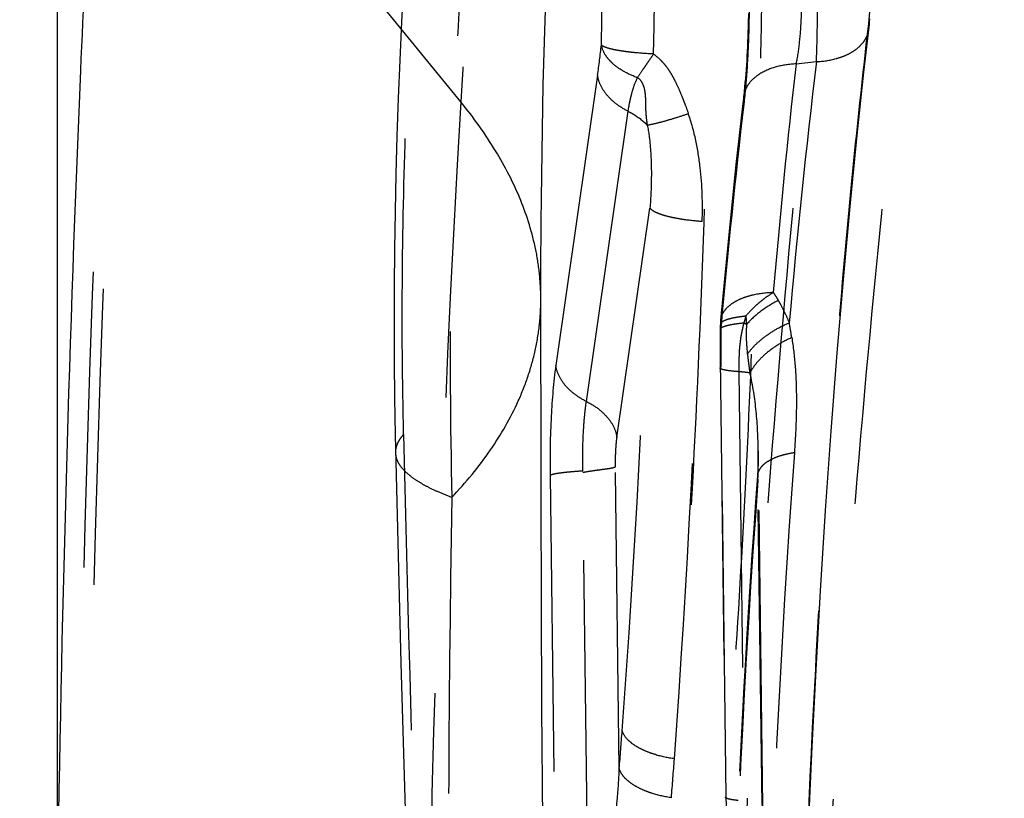
# Model space of a CAD drawing. Units: millimetres. Extents: x 0 to 420, y 0 to 297.
# Drawn here: x 75 to 83, y 140 to 146 of the extents above; entities that cross this region are included whole.
import ezdxf

# ---------------------------------------------------------------- set-up
doc = ezdxf.new("R2010")
doc.units = ezdxf.units.MM
doc.header["$LTSCALE"] = 23.1
doc.linetypes.add('DOT', pattern=[0.2, 0.1, -0.1])
doc.linetypes.add('HIDDEN', pattern=[0.2, 0.1, -0.1])
doc.layers.get('0').update_dxf_attribs({"linetype": 'CONTINUOUS'})
for name, color, linetype in [('607563306-000_CL', 7, 'CONTINUOUS'), ('607563306-000_HL', 7, 'CONTINUOUS'), ('608075143-000-00-ED1_DIM', 7, 'CONTINUOUS'), ('DEFAULT_2', 6, 'HIDDEN')]:
    doc.layers.add(name, color=color, linetype=linetype)
doc.styles.get("Standard").update_dxf_attribs({"font": 'TXT.SHX', "width": 0.7})
doc.dimstyles.new('DIMSTYLE_1', dxfattribs={"dimtxt": 3.5, "dimasz": 3.5, "dimexe": 1.5, "dimexo": 0, "dimgap": 0.875, "dimtad": 1, "dimlfac": 0.1, "dimdsep": 46, "dimtxsty": 'STANDARD', "dimblk": '_FILLED', "dimblk1": '_FILLED', "dimblk2": '_FILLED', "dimcen": 0.09, "dimclrt": 2, "dimadec": 3, "dimazin": 2, "dimtp": 0.1, "dimtm": 0.1, "dimtfac": 1, "dimtofl": 0, "dimtmove": 0, "dimatfit": 3, "dimldrblk": '_FILLED', "dimfxl": 1, "dimtolj": 1, "dimarcsym": 0})
doc.dimstyles.new('DIMSTYLE_2', dxfattribs={"dimtxt": 3.5, "dimasz": 3.5, "dimexe": 1.5, "dimexo": 0, "dimgap": 0.875, "dimtad": 1, "dimlfac": 0.1, "dimdsep": 46, "dimtxsty": 'STANDARD', "dimblk": '_FILLED', "dimblk1": '_FILLED', "dimblk2": '_FILLED', "dimcen": 0.09, "dimclrt": 2, "dimadec": 3, "dimazin": 2, "dimtp": 0.05, "dimtm": 0.05, "dimtfac": 1, "dimtofl": 0, "dimtmove": 0, "dimatfit": 3, "dimldrblk": '_FILLED', "dimfxl": 1, "dimtolj": 1, "dimarcsym": 0})

# ---------------------------------------------------------------- blocks, each defined once
blk = doc.blocks.new('_FILLED')
at = {"color": 0, "linetype": 'BYBLOCK'}
blk.add_solid([(0, 0), (-1, 0.125), (-1, -0.125)], dxfattribs=at)
blk = doc.blocks.new('*D1')
at = {"layer": '608075143-000-00-ED1_DIM', "color": 3, "linetype": 'CONTINUOUS'}
for p, q in [((75.1908, 139.6197), (75.1908, 189.4335)), ((122.2246, 163.2484), (122.2246, 189.4335)), ((75.1908, 187.9335), (98.7077, 187.9335)), ((122.2246, 187.9335), (98.7077, 187.9335))]:
    blk.add_line(p, q, dxfattribs=at)
at = {"layer": '608075143-000-00-ED1_DIM', "color": 3, "linetype": 'CONTINUOUS', "xscale": 3.5, "yscale": 3.5, "zscale": 3.5, "rotation": 180}
blk.add_blockref('_FILLED', (75.1908, 187.9335), dxfattribs=at)
at = {"layer": '608075143-000-00-ED1_DIM', "color": 3, "linetype": 'CONTINUOUS', "xscale": 3.5, "yscale": 3.5, "zscale": 3.5}
blk.add_blockref('_FILLED', (122.2246, 187.9335), dxfattribs=at)
at = {"layer": '608075143-000-00-ED1_DIM', "color": 2, "linetype": 'CONTINUOUS', "insert": (98.7077, 192.3085), "char_height": 3.5, "width": 11.25, "attachment_point": 2, "line_spacing_factor": 0.9}
blk.add_mtext('4.7', dxfattribs=at)
blk = doc.blocks.new('*D2')
at = {"layer": '608075143-000-00-ED1_DIM', "color": 3, "linetype": 'CONTINUOUS'}
for p, q in [((82.5266, 175.2588), (51.9803, 175.2588)), ((53.4803, 175.2588), (53.4803, 128.4976)), ((53.4803, 81.7364), (53.4803, 128.4976)), ((82.5266, 81.7364), (51.9803, 81.7364))]:
    blk.add_line(p, q, dxfattribs=at)
at = {"layer": '608075143-000-00-ED1_DIM', "color": 3, "linetype": 'CONTINUOUS', "xscale": 3.5, "yscale": 3.5, "zscale": 3.5}
for p, rotation in [((53.4803, 175.2588), 90), ((53.4803, 81.7364), 270)]:
    blk.add_blockref('_FILLED', p, dxfattribs=dict(at, rotation=rotation))
at = {"layer": '608075143-000-00-ED1_DIM', "color": 2, "linetype": 'CONTINUOUS', "insert": (49.1053, 128.8398), "char_height": 3.5, "width": 14.625, "attachment_point": 2, "rotation": 90, "line_spacing_factor": 0.9}
blk.add_mtext('9.35', dxfattribs=at)

msp = doc.modelspace()

# ---------------------------------------------------------------- linework, layer by layer
at = {"color": 9, "linetype": 'DOT'}
for p, q in [((78.3386, 145.6671), (75.7652, 148.8215)), ((79.4069, 145.8745), (79.081, 143.6091)), ((79.3198, 143.3281), (79.6457, 145.5934)), ((79.5585, 143.0469), (79.8162, 144.838)), ((80.3674, 143.9607), (80.3669, 143.9487)), ((80.3647, 143.8888), (80.3647, 143.8885)), ((80.4119, 140.244), (80.3697, 143.595)), ((79.3292, 139.7788), (79.2915, 142.7758)), ((79.5764, 140.463), (79.5467, 142.8195)), ((79.036, 142.7505), (79.0739, 139.7444)), ((80.691, 140.1752), (80.659, 142.7127))]:
    msp.add_line(p, q, dxfattribs=at)
for centre, radius, start, end in [((-37.5359, 148.6351), 116.9998, 358.763589, 0.386014), ((-43.1385, 148.6309), 123.0102, 358.793283, 0.379332), ((292.5175, 136.3037), 217.1977, 176.660728, 179.192431), ((290.457, 136.2985), 215.0567, 176.661742, 179.191908), ((81.334, 146.2594), 0.1926, 353.32148, 10.31479), ((72.4711, 146.8684), 7.0067, 351.84524, 353.79006), ((242.5462, 136.1377), 164.484, 176.678684, 179.418525), ((145.7058, 138.0809), 65.5951, 173.373819, 174.896346), ((-17.2769, 147.957), 97.1432, 355.750378, 358.16006), ((-22.6683, 147.954), 102.9428, 355.86938, 358.206851), ((-1303.0476, 716.6962), 1503.3804, 337.0709793, 337.6310611), ((87.9436, 143.718), 7.5755, 178.50112, 178.78698), ((811.5905, 160.6371), 733.9081, 181.3714842, 181.7630512), ((179.6805, 135.545), 99.2806, 175.859842, 178.427922), ((-1.3812, 146.8631), 81.2102, 355.479844, 355.688996), ((-3.207, 146.8119), 83.4501, 355.479824, 355.689085)]:
    msp.add_arc(centre, radius, start, end, dxfattribs=at)
for points, knots in [([(80.0661, 159.6819), (79.9641, 159.224), (79.7674, 158.2665), (79.5007, 156.7672), (79.2519, 155.1526), (79.0226, 153.4304), (78.8145, 151.6092), (78.6292, 149.6982), (78.4681, 147.7079), (78.379, 146.3549), (78.3386, 145.6671)], [0, 0, 0, 0, 0.099569, 0.207438, 0.323175, 0.44628, 0.57618, 0.712234, 0.85376, 1, 1, 1, 1]), ([(76.7272, 122.4802), (79.4924, 127.2608), (84.9953, 137.0214), (90.295, 146.8937), (92.9335, 151.9252)], [0, 0, 0, 0, 0.492919, 1, 1, 1, 1]), ([(80.2313, 128.6885), (80.2323, 129.7211), (80.2496, 131.7748), (80.3216, 134.8268), (80.4388, 137.8112), (80.5998, 140.6964), (80.8028, 143.4521), (81.0453, 146.0497), (81.3246, 148.4626), (81.5434, 150.0037), (81.6601, 150.7387)], [0, 0, 0, 0, 0.140072, 0.278584, 0.414092, 0.545193, 0.670544, 0.788887, 0.899056, 1, 1, 1, 1]), ([(77.8927, 143.0713), (77.8827, 143.488), (77.8767, 144.3199), (77.9056, 145.5464), (77.9607, 146.54), (78.0229, 147.2918), (78.0761, 147.8105), (78.1365, 148.291), (78.2031, 148.7283), (78.2753, 149.118), (78.3418, 149.4101), (78.3983, 149.6161), (78.4399, 149.7493), (78.4822, 149.8673), (78.5252, 149.9695), (78.5687, 150.0555), (78.6127, 150.1252), (78.6572, 150.1783), (78.6902, 150.2048), (78.7067, 150.2142)], [0, 0, 0, 0, 0.172115, 0.343449, 0.506493, 0.582915, 0.654916, 0.721764, 0.782837, 0.837555, 0.885355, 0.906499, 0.925726, 0.942984, 0.958233, 0.971465, 0.982742, 0.992188, 1, 1, 1, 1]), ([(80.8788, 128.6829), (80.8798, 129.6851), (80.8972, 131.6785), (80.9691, 134.6406), (81.0864, 137.537), (81.2473, 140.3365), (81.4503, 143.0099), (81.6927, 145.5293), (81.9722, 147.8688), (82.1909, 149.3626), (82.3076, 150.0748)], [0, 0, 0, 0, 0.140103, 0.278666, 0.414201, 0.545312, 0.670653, 0.78898, 0.899113, 1, 1, 1, 1]), ([(80.066, 136.7918), (80.1227, 137.2408), (80.2287, 138.1708), (80.3629, 139.6107), (80.4767, 141.1323), (80.5692, 142.7218), (80.6393, 144.3649), (80.7025, 146.6191), (80.7142, 148.3245), (80.7065, 149.4673)], [0, 0, 0, 0, 0.106897, 0.221091, 0.341582, 0.467321, 0.597198, 0.730053, 1, 1, 1, 1]), ([(80.2987, 149.4487), (80.304, 148.6804), (80.2996, 147.1522), (80.2489, 144.8856), (80.1547, 142.6835), (80.0615, 141.2422), (80.0071, 140.539)], [0, 0, 0, 0, 0.258473, 0.514142, 0.762707, 1, 1, 1, 1]), ([(80.466, 147.7088), (80.4741, 147.6883), (80.4889, 147.6411), (80.5078, 147.562), (80.5256, 147.4681), (80.5417, 147.3608), (80.5559, 147.2412), (80.5725, 147.0618), (80.5865, 146.8198), (80.5926, 146.5181), (80.5887, 146.2138), (80.5753, 145.9241), (80.559, 145.7378), (80.5489, 145.65)], [0, 0, 0, 0, 0.031965, 0.071573, 0.117813, 0.170322, 0.22871, 0.292237, 0.43128, 0.579818, 0.729303, 0.871958, 1, 1, 1, 1]), ([(81.5065, 146.7402), (81.5083, 146.7358), (81.5114, 146.7254), (81.5171, 146.7002), (81.5231, 146.6614), (81.5285, 146.6077), (81.5318, 146.5469), (81.533, 146.4822), (81.532, 146.417), (81.5291, 146.3548), (81.5259, 146.3148), (81.5237, 146.2959)], [0, 0, 0, 0, 0.032111, 0.072627, 0.173524, 0.295579, 0.434537, 0.58219, 0.730173, 0.872441, 1, 1, 1, 1]), ([(81.5237, 146.2959), (81.4742, 145.8717), (81.3813, 144.9975), (81.2629, 143.6498), (81.162, 142.2357), (81.0504, 140.25), (80.961, 137.6856), (80.9422, 135.6117), (80.9458, 134.5612)], [0, 0, 0, 0, 0.108986, 0.224355, 0.345245, 0.470768, 0.731911, 1, 1, 1, 1]), ([(79.7189, 145.8559), (79.6823, 145.8688), (79.6144, 145.8989), (79.5398, 145.9506), (79.4934, 145.9977), (79.4587, 146.0443), (79.4418, 146.084), (79.4366, 146.1105)], [0, 0, 0, 0, 0.294361, 0.560631, 0.681846, 0.795018, 1, 1, 1, 1]), ([(79.8445, 146.0404), (79.7953, 146.0427), (79.7241, 146.0476), (79.6335, 146.0578), (79.5753, 146.0663), (79.5257, 146.0759), (79.486, 146.0862), (79.4595, 146.0957), (79.4443, 146.104), (79.4388, 146.1083), (79.4366, 146.1105)], [0, 0, 0, 0, 0.353933, 0.512975, 0.65504, 0.776821, 0.875786, 0.95011, 0.977996, 1, 1, 1, 1]), ([(79.8445, 146.0404), (79.8327, 146.0239), (79.8128, 145.9953), (79.7851, 145.9551), (79.7546, 145.9104), (79.733, 145.8773), (79.7189, 145.8559)], [0, 0, 0, 0, 0.27203, 0.468484, 0.656361, 1, 1, 1, 1]), ([(79.8445, 146.0404), (79.8632, 146.0271), (79.8892, 146.0044), (79.9203, 145.9706), (79.9421, 145.944), (79.9623, 145.9162), (79.9807, 145.8872), (79.9975, 145.8572), (80.0184, 145.8166), (80.0431, 145.7651), (80.0643, 145.7121), (80.0808, 145.6695), (80.0975, 145.6271), (80.1094, 145.595), (80.1159, 145.5732)], [0, 0, 0, 0, 0.125135, 0.187987, 0.250732, 0.313336, 0.375863, 0.438407, 0.50097, 0.625875, 0.75062, 0.813024, 0.875441, 1, 1, 1, 1]), ([(79.6457, 145.5934), (79.6138, 145.6092), (79.5546, 145.6452), (79.4811, 145.7129), (79.4293, 145.7898), (79.411, 145.8467), (79.4069, 145.8745)], [0, 0, 0, 0, 0.279663, 0.539802, 0.77889, 1, 1, 1, 1]), ([(79.6454, 145.5931), (79.6487, 145.6153), (79.6547, 145.6484), (79.6642, 145.6924), (79.6748, 145.7368), (79.691, 145.7921), (79.7087, 145.835), (79.7189, 145.8559)], [0, 0, 0, 0, 0.245039, 0.368665, 0.493252, 0.745011, 1, 1, 1, 1]), ([(79.7962, 145.484), (79.7943, 145.4998), (79.7905, 145.5312), (79.7853, 145.5782), (79.7842, 145.6253), (79.7838, 145.6725), (79.7817, 145.7207), (79.7763, 145.7615), (79.7664, 145.7939), (79.7521, 145.8256), (79.7342, 145.8471), (79.7189, 145.8559)], [0, 0, 0, 0, 0.121788, 0.242838, 0.36265, 0.482875, 0.605568, 0.732625, 0.797805, 0.864406, 1, 1, 1, 1]), ([(80.547, 145.7081), (80.5464, 145.7034), (80.5449, 145.684), (80.5463, 145.6644), (80.5489, 145.6501)], [0, 0, 0, 0, 0.248221, 1, 1, 1, 1]), ([(78.9638, 144.1263), (78.9638, 144.1904), (78.9571, 144.3197), (78.9169, 144.5808), (78.8142, 144.9115), (78.6141, 145.3005), (78.4376, 145.5457), (78.3386, 145.6671)], [0, 0, 0, 0, 0.1135, 0.22861, 0.46714, 0.722527, 1, 1, 1, 1]), ([(79.6454, 145.5931), (79.66, 145.5859), (79.7146, 145.5562), (79.7647, 145.5174), (79.7961, 145.4839)], [0, 0, 0, 0, 0.26198, 1, 1, 1, 1]), ([(80.1159, 145.5732), (80.0839, 145.5624), (80.0227, 145.5425), (79.936, 145.5167), (79.8616, 145.4972), (79.8163, 145.4874), (79.7962, 145.484)], [0, 0, 0, 0, 0.305023, 0.581293, 0.816412, 1, 1, 1, 1]), ([(80.224, 144.7328), (80.2285, 144.8738), (80.2223, 145.0871), (80.1774, 145.3676), (80.1395, 145.5057), (80.1158, 145.5731)], [0, 0, 0, 0, 0.497338, 0.748096, 1, 1, 1, 1]), ([(79.7962, 145.484), (79.806, 145.43), (79.82, 145.3217), (79.8279, 145.159), (79.8262, 144.9978), (79.8202, 144.8911), (79.8162, 144.838)], [0, 0, 0, 0, 0.253971, 0.505005, 0.753543, 1, 1, 1, 1]), ([(80.2241, 144.7328), (80.1747, 144.7363), (80.1033, 144.7436), (80.0127, 144.7589), (79.9544, 144.7718), (79.9047, 144.7862), (79.8647, 144.8018), (79.8353, 144.818), (79.8206, 144.8312), (79.8162, 144.838)], [0, 0, 0, 0, 0.346501, 0.502904, 0.643346, 0.764808, 0.865138, 0.943146, 1, 1, 1, 1]), ([(80.3656, 143.929), (80.3656, 143.9268), (80.3666, 143.922), (80.3692, 143.9179), (80.3707, 143.916)], [0, 0, 0, 0, 0.466849, 1, 1, 1, 1]), ([(80.3669, 143.9487), (80.3669, 143.946), (80.3672, 143.9351), (80.3689, 143.9241), (80.3708, 143.9161)], [0, 0, 0, 0, 0.247211, 1, 1, 1, 1]), ([(80.3647, 143.8885), (80.3647, 143.8877), (80.3652, 143.8838), (80.3677, 143.8805), (80.3699, 143.8783)], [0, 0, 0, 0, 0.220374, 1, 1, 1, 1]), ([(80.3699, 143.8783), (80.3694, 143.8548), (80.3689, 143.8076), (80.3685, 143.7131), (80.3691, 143.6422), (80.3697, 143.595)], [0, 0, 0, 0, 0.249447, 0.499901, 1, 1, 1, 1]), ([(79.081, 143.6091), (79.0628, 143.4781), (79.0387, 143.1919), (79.0345, 142.905), (79.036, 142.7505)], [0, 0, 0, 0, 0.461394, 1, 1, 1, 1]), ([(79.3198, 143.3283), (79.2879, 143.3441), (79.2287, 143.38), (79.1551, 143.4477), (79.1034, 143.5247), (79.0851, 143.5815), (79.081, 143.6094)], [0, 0, 0, 0, 0.279544, 0.539814, 0.778964, 1, 1, 1, 1]), ([(80.3644, 143.5887), (80.3644, 143.5892), (80.3648, 143.5907), (80.3667, 143.593), (80.3686, 143.5943), (80.3697, 143.595)], [0, 0, 0, 0, 0.187361, 0.530391, 1, 1, 1, 1]), ([(79.2914, 142.7851), (79.2904, 142.8345), (79.2903, 142.9322), (79.2949, 143.0745), (79.3042, 143.2062), (79.3138, 143.2895), (79.3197, 143.3281)], [0, 0, 0, 0, 0.272707, 0.538139, 0.784536, 1, 1, 1, 1]), ([(79.3198, 143.3281), (79.3517, 143.3123), (79.4108, 143.2764), (79.4844, 143.2087), (79.5361, 143.1317), (79.5544, 143.0749), (79.5585, 143.047)], [0, 0, 0, 0, 0.279544, 0.539817, 0.778966, 1, 1, 1, 1]), ([(77.8309, 142.9277), (77.8306, 142.9397), (77.8329, 142.9645), (77.8449, 143.0012), (77.865, 143.0375), (77.8827, 143.0602), (77.8927, 143.0716)], [0, 0, 0, 0, 0.225578, 0.461598, 0.717359, 1, 1, 1, 1]), ([(79.5467, 142.8195), (79.5464, 142.8601), (79.5476, 142.9195), (79.5526, 142.9953), (79.5562, 143.0305), (79.5585, 143.0469)], [0, 0, 0, 0, 0.534717, 0.781404, 1, 1, 1, 1]), ([(80.659, 142.7127), (80.6596, 142.7319), (80.6617, 142.8089), (80.6622, 142.8858), (80.6615, 142.9435)], [0, 0, 0, 0, 0.250758, 1, 1, 1, 1]), ([(79.2914, 142.7851), (79.2599, 142.7832), (79.2148, 142.78), (79.1579, 142.7745), (79.1222, 142.7703), (79.0921, 142.7658), (79.0677, 142.7612), (79.0496, 142.7565), (79.0397, 142.7528), (79.036, 142.7506)], [0, 0, 0, 0, 0.365692, 0.524388, 0.663708, 0.782095, 0.878144, 0.950896, 1, 1, 1, 1]), ([(79.2915, 142.7758), (79.3078, 142.7784), (79.3391, 142.7835), (79.384, 142.7905), (79.4247, 142.7962), (79.4604, 142.8006), (79.4906, 142.8045), (79.515, 142.8088), (79.5332, 142.8135), (79.5431, 142.8174), (79.5467, 142.8195)], [0, 0, 0, 0, 0.190597, 0.366923, 0.525808, 0.664839, 0.782706, 0.878324, 0.950922, 1, 1, 1, 1]), ([(80.6551, 142.7493), (80.6549, 142.7463), (80.6545, 142.7339), (80.6565, 142.7216), (80.659, 142.7126)], [0, 0, 0, 0, 0.246465, 1, 1, 1, 1]), ([(80.0071, 140.539), (79.9569, 140.5461), (79.8839, 140.5615), (79.7934, 140.5932), (79.7346, 140.6203), (79.6845, 140.651), (79.6345, 140.6923), (79.6068, 140.7315), (79.5992, 140.7586)], [0, 0, 0, 0, 0.315267, 0.461169, 0.595835, 0.717404, 0.82499, 1, 1, 1, 1]), ([(79.4798, 139.7915), (79.4967, 139.8451), (79.5245, 139.9546), (79.5516, 140.1222), (79.5683, 140.292), (79.5745, 140.4059), (79.5764, 140.463)], [0, 0, 0, 0, 0.24791, 0.497347, 0.748164, 1, 1, 1, 1]), ([(79.9836, 140.2351), (79.9334, 140.2425), (79.8604, 140.2585), (79.77, 140.2914), (79.7113, 140.3196), (79.6613, 140.3514), (79.6212, 140.386), (79.5921, 140.4228), (79.5799, 140.4498), (79.5764, 140.463)], [0, 0, 0, 0, 0.312421, 0.457325, 0.591393, 0.712853, 0.820895, 0.915865, 1, 1, 1, 1]), ([(80.367, 139.3878), (80.3758, 139.4488), (80.3903, 139.5801), (80.4044, 139.7876), (80.4124, 140.0119), (80.4129, 140.1659), (80.4119, 140.244)], [0, 0, 0, 0, 0.215417, 0.461668, 0.726959, 1, 1, 1, 1]), ([(80.4066, 140.2377), (80.4066, 140.2382), (80.407, 140.2398), (80.4088, 140.242), (80.4108, 140.2433), (80.4119, 140.244)], [0, 0, 0, 0, 0.187006, 0.529971, 1, 1, 1, 1])]:
    msp.add_open_spline(points, degree=3, knots=knots, dxfattribs=at)
at = {"layer": '607563306-000_CL', "color": 7, "linetype": 'CONTINUOUS'}
msp.add_open_spline([(79.9252, 174.312), (79.8474, 174.1777), (79.6933, 173.8919), (79.474, 173.4332), (79.2569, 172.9261), (79.0423, 172.3709), (78.8304, 171.7677), (78.6215, 171.1166), (78.4158, 170.4179), (78.1385, 169.3945), (77.8044, 167.9972), (77.431, 166.1795), (77.0772, 164.1819), (76.7455, 162.0102), (76.4385, 159.6719), (76.1588, 157.1763), (75.9089, 154.5348), (75.6913, 151.7614), (75.5081, 148.8724), (75.3104, 144.8462), (75.2235, 141.783), (75.1913, 139.718)], degree=3, knots=[0, 0, 0, 0, 0.013256, 0.027721, 0.043415, 0.060356, 0.078555, 0.09802, 0.118756, 0.140764, 0.188584, 0.241441, 0.299243, 0.36185, 0.429074, 0.500673, 0.57634, 0.655696, 0.738287, 0.823592, 1, 1, 1, 1], dxfattribs=at)
at = {"layer": '607563306-000_CL', "color": 9, "linetype": 'CONTINUOUS'}
for points, knots in [([(79.9251, 174.3121), (80.0782, 174.171), (80.3814, 173.8693), (80.8159, 173.375), (81.2407, 172.8283), (81.6551, 172.2302), (82.0586, 171.5815), (82.4507, 170.8831), (82.8309, 170.1359), (83.3317, 169.0534), (83.9207, 167.5827), (84.5582, 165.677), (85.1366, 163.6061), (85.6528, 161.3812), (86.1036, 159.0148), (86.4865, 156.52), (86.7993, 153.9105), (87.0402, 151.201), (87.2079, 148.4065), (87.3018, 145.5424), (87.3214, 142.6248), (87.2846, 140.6641), (87.2535, 139.6779)], [0, 0, 0, 0, 0.017281, 0.035467, 0.054601, 0.074717, 0.095841, 0.117993, 0.141184, 0.165415, 0.216976, 0.272599, 0.33214, 0.395398, 0.462131, 0.532061, 0.604879, 0.680253, 0.75783, 0.837237, 0.918099, 1, 1, 1, 1]), ([(80.1428, 174.2965), (80.2952, 174.1554), (80.5967, 173.8537), (81.0285, 173.3594), (81.4502, 172.8129), (81.861, 172.2149), (82.2606, 171.5665), (82.6485, 170.8685), (83.024, 170.1218), (83.5181, 169.04), (84.0975, 167.5699), (84.7223, 165.6652), (85.2872, 163.5953), (85.7887, 161.3716), (86.224, 159.0063), (86.5907, 156.5126), (86.887, 153.9044), (87.1111, 151.1961), (87.2616, 148.4028), (87.3383, 145.5399), (87.3394, 142.6235), (87.2906, 140.6637), (87.2544, 139.6779)], [0, 0, 0, 0, 0.017265, 0.035426, 0.054533, 0.07462, 0.095714, 0.117832, 0.140987, 0.165182, 0.216683, 0.272261, 0.331761, 0.394994, 0.46172, 0.531661, 0.604504, 0.679921, 0.757557, 0.837037, 0.917992, 1, 1, 1, 1])]:
    msp.add_open_spline(points, degree=3, knots=knots, dxfattribs=at)
at = {"layer": '607563306-000_HL', "color": 6, "linetype": 'HIDDEN'}
for p, q in [((80.4874, 145.1785), (80.4413, 144.7369)), ((80.4413, 144.7369), (80.3973, 144.2855)), ((80.3973, 144.2855), (80.3675, 143.9607)), ((80.3656, 143.9291), (80.3654, 143.9216)), ((80.3655, 143.9271), (80.3654, 143.9246)), ((80.3641, 143.8617), (80.3635, 143.7927)), ((80.3646, 143.8872), (80.3646, 143.8854)), ((80.3635, 143.7927), (80.3634, 143.7717)), ((80.3634, 143.7717), (80.3634, 143.7258)), ((80.3634, 143.7258), (80.3637, 143.6589)), ((80.3637, 143.6589), (80.4069, 140.2155)), ((78.9718, 140.9333), (78.9653, 142.5676)), ((77.8719, 141.2858), (77.969, 137.8724)), ((78.9833, 139.3847), (78.9718, 140.9333))]:
    msp.add_line(p, q, dxfattribs=at)
for points in [[(77.8924, 146.5907), (77.876, 146.2918), (77.8618, 145.9935), (77.8497, 145.6965), (77.8396, 145.4001), (77.8314, 145.1044), (77.8253, 144.8099), (77.821, 144.5162), (77.8186, 144.2236), (77.818, 143.9324), (77.8194, 143.6424), (77.8225, 143.3538), (77.8275, 143.0672), (77.8719, 141.2858)], [(78.9653, 142.5676), (78.9643, 144.355), (78.9665, 144.7298), (78.9706, 145.0957), (78.9763, 145.4523), (78.9834, 145.7996), (78.992, 146.1384), (79.0018, 146.4684)], [(80.5848, 146.3575), (80.5834, 146.2844), (80.5825, 146.2476), (80.5814, 146.2107), (80.5802, 146.1739), (80.5788, 146.137), (80.5772, 146.1002), (80.5754, 146.0635), (80.5735, 146.027), (80.5714, 145.9907), (80.5691, 145.9546), (80.5666, 145.919), (80.5639, 145.8837), (80.5611, 145.8489), (80.558, 145.8147), (80.5548, 145.7811), (80.5514, 145.7482), (80.5479, 145.7161)], [(81.527, 146.2502), (81.5291, 146.2711), (81.531, 146.2928), (81.5327, 146.3153)], [(80.9509, 134.5596), (80.9512, 135.4853), (80.9546, 136.0352), (80.9606, 136.5923), (80.9692, 137.156), (80.9806, 137.7256), (80.9948, 138.3003), (81.012, 138.8794), (81.0323, 139.4632), (81.0556, 140.0474), (81.0822, 140.6345), (81.1127, 141.2334), (81.1478, 141.8508), (81.1874, 142.4769), (81.2307, 143.0955), (81.278, 143.7088), (81.3286, 144.3099), (81.3811, 144.8795), (81.4338, 145.4069), (81.4866, 145.8984), (81.527, 146.2502)], [(80.5479, 145.7161), (80.5355, 145.6098), (80.4874, 145.1785)], [(80.3654, 143.9216), (80.3653, 143.9183), (80.3653, 143.9146)], [(80.3643, 143.8756), (80.3642, 143.866), (80.3641, 143.8617)], [(80.3648, 143.8914), (80.3646, 143.8847), (80.3645, 143.8828), (80.3644, 143.8797), (80.3643, 143.8756)], [(80.3653, 143.9146), (80.3653, 143.9029), (80.3653, 143.9001), (80.3652, 143.8977), (80.365, 143.8951), (80.3648, 143.8914)], [(80.6616, 142.9436), (80.6617, 142.9032), (80.6606, 142.8511), (80.6582, 142.7966), (80.6551, 142.7493)], [(80.6964, 140.138), (80.6965, 140.1519), (80.6964, 140.1665), (80.6615, 142.9435)]]:
    msp.add_lwpolyline(points, dxfattribs=at)
for centre, radius, start, end in [((80.8654, 143.9161), 0.5, 174.86812, 178.50591), ((176.7899, 135.746), 96.3896, 175.833461, 177.794648)]:
    msp.add_arc(centre, radius, start, end, dxfattribs=at)
for points, knots in [([(93.1183, 152.092), (90.5324, 147.1633), (85.2686, 137.3613), (79.8012, 127.6711), (77.0145, 122.8607)], [0, 0, 0, 0, 0.500297, 1, 1, 1, 1]), ([(80.564, 143.994), (80.5625, 143.9896), (80.5603, 143.9805), (80.5567, 143.9668), (80.5524, 143.9534), (80.5494, 143.9445), (80.5483, 143.9399)], [0, 0, 0, 0, 0.249281, 0.498956, 0.749513, 1, 1, 1, 1]), ([(80.564, 143.9942), (80.5654, 143.9834), (80.5668, 143.9671), (80.5673, 143.9454), (80.5677, 143.9345), (80.5685, 143.9291)], [0, 0, 0, 0, 0.498328, 0.750289, 1, 1, 1, 1]), ([(80.5766, 143.6966), (80.594, 143.722), (80.6365, 143.7713), (80.7135, 143.8369), (80.8036, 143.8956), (80.8696, 143.928), (80.904, 143.9421)], [0, 0, 0, 0, 0.222642, 0.468495, 0.730699, 1, 1, 1, 1])]:
    msp.add_open_spline(points, degree=3, knots=knots, dxfattribs=at)
at = {"layer": 'DEFAULT_2', "color": 6, "linetype": 'DOT'}
for p, q in [((80.9567, 145.9631), (81.1156, 145.9809)), ((80.3656, 143.9292), (80.3656, 143.929)), ((80.3674, 143.9608), (80.3674, 143.9607)), ((80.5093, 143.5605), (80.5514, 140.2102)), ((80.6615, 142.9435), (80.6615, 142.9436))]:
    msp.add_line(p, q, dxfattribs=at)
for centre, radius, start, end in [((147.01, 138.4708), 66.4768, 173.528714, 175.074925), ((146.547, 138.1562), 65.8976, 173.180609, 174.962652), ((79.8488, 142.6058), 1.5063, 61.46231, 62.33215), ((67.6659, 141.675), 13.4309, 9.22039, 9.71771), ((182.7198, 135.5606), 102.0426, 175.859687, 178.427981), ((258.1991, 139.5069), 179.9566, 179.021789, 180.634513), ((-1973.6718, 922.41), 2201.3281, 338.8926351, 339.2183838)]:
    msp.add_arc(centre, radius, start, end, dxfattribs=at)
for points, knots in [([(79.2872, 153.0151), (79.267, 152.9794), (79.2274, 152.9008), (79.1731, 152.7715), (79.1198, 152.6232), (79.0675, 152.4561), (79.0161, 152.2707), (78.9463, 151.9886), (78.8634, 151.5929), (78.7715, 151.0685), (78.6841, 150.4824), (78.602, 149.8398), (78.4977, 148.8879), (78.4121, 147.8801), (78.3453, 146.8262), (78.3041, 145.9957), (78.2743, 145.1486), (78.2518, 144.008), (78.2559, 143.1503), (78.2686, 142.5791)], [0, 0, 0, 0, 0.011697, 0.024997, 0.039942, 0.056557, 0.074832, 0.094736, 0.139281, 0.189928, 0.246333, 0.308004, 0.374405, 0.519024, 0.595959, 0.675126, 0.755814, 0.837305, 1, 1, 1, 1]), ([(80.8739, 147.2433), (80.8818, 147.2307), (80.8967, 147.2015), (80.9158, 147.1518), (80.9334, 147.0931), (80.9557, 146.9992), (80.9775, 146.8651), (80.994, 146.6895), (81.0007, 146.502), (80.9971, 146.3129), (80.9834, 146.1328), (80.9671, 146.0173), (80.9567, 145.9631)], [0, 0, 0, 0, 0.034386, 0.075384, 0.122722, 0.175972, 0.298023, 0.436063, 0.583043, 0.731093, 0.872525, 1, 1, 1, 1]), ([(81.1156, 145.9809), (81.12, 146.0915), (81.1241, 146.2637), (81.1252, 146.4969), (81.1238, 146.6767), (81.1204, 146.8451), (81.115, 146.9926), (81.109, 147.0984), (81.1032, 147.1661), (81.1002, 147.1937), (81.0987, 147.2058)], [0, 0, 0, 0, 0.270983, 0.421383, 0.570835, 0.710897, 0.833609, 0.932032, 0.970223, 1, 1, 1, 1]), ([(81.1156, 145.9809), (81.1677, 145.9829), (81.244, 145.994), (81.3375, 146.026), (81.3979, 146.0564), (81.4484, 146.0936), (81.4874, 146.1367), (81.514, 146.1845), (81.5231, 146.2188), (81.5252, 146.2359)], [0, 0, 0, 0, 0.29985, 0.438907, 0.568486, 0.687859, 0.797931, 0.900968, 1, 1, 1, 1]), ([(80.9567, 145.9631), (80.9047, 145.961), (80.8062, 145.9472), (80.6939, 145.9019), (80.6239, 145.8504), (80.5847, 145.8073), (80.5578, 145.7597), (80.549, 145.7252), (80.547, 145.7081)], [0, 0, 0, 0, 0.300077, 0.567911, 0.68757, 0.797974, 0.901043, 1, 1, 1, 1]), ([(80.7786, 144.178), (80.7257, 144.1766), (80.6485, 144.168), (80.5531, 144.1409), (80.4923, 144.1149), (80.4417, 144.0833), (80.4028, 144.0466), (80.3767, 144.0055), (80.3688, 143.9755), (80.3674, 143.9608)], [0, 0, 0, 0, 0.317148, 0.461608, 0.593577, 0.712066, 0.817377, 0.911838, 1, 1, 1, 1]), ([(80.7786, 144.178), (80.7581, 144.1659), (80.7232, 144.1426), (80.676, 144.106), (80.6226, 144.0595), (80.5865, 144.0208), (80.5639, 143.9942)], [0, 0, 0, 0, 0.252269, 0.442308, 0.631231, 1, 1, 1, 1]), ([(80.7786, 144.178), (80.7858, 144.1682), (80.7996, 144.1482), (80.8121, 144.1274), (80.8181, 144.1168)], [0, 0, 0, 0, 0.500772, 1, 1, 1, 1]), ([(78.2686, 142.5791), (78.378, 142.6951), (78.5738, 142.9323), (78.763, 143.2601), (78.8677, 143.5258), (78.9232, 143.7242), (78.9564, 143.9245), (78.9638, 144.059), (78.9638, 144.126)], [0, 0, 0, 0, 0.27537, 0.529086, 0.649925, 0.767944, 0.884243, 1, 1, 1, 1]), ([(80.8181, 144.1168), (80.7703, 144.0926), (80.681, 144.0372), (80.6026, 143.967), (80.5685, 143.9291)], [0, 0, 0, 0, 0.511975, 1, 1, 1, 1]), ([(80.8181, 144.1168), (80.8249, 144.1048), (80.8429, 144.072), (80.8721, 144.014), (80.893, 143.9674), (80.904, 143.9421)], [0, 0, 0, 0, 0.213807, 0.57526, 1, 1, 1, 1]), ([(80.5639, 143.9942), (80.5498, 143.9926), (80.5229, 143.9893), (80.4849, 143.9833), (80.4515, 143.9765), (80.4233, 143.969), (80.4002, 143.9607), (80.3802, 143.9509), (80.3674, 143.94), (80.3659, 143.9318)], [0, 0, 0, 0, 0.200057, 0.381431, 0.541687, 0.679194, 0.793069, 0.883167, 1, 1, 1, 1]), ([(80.5483, 143.9399), (80.5246, 143.9376), (80.4824, 143.9327), (80.4333, 143.9238), (80.4025, 143.9153), (80.3859, 143.9091), (80.3739, 143.9027), (80.3681, 143.8974), (80.3664, 143.8946)], [0, 0, 0, 0, 0.374719, 0.670617, 0.786001, 0.878765, 0.949337, 1, 1, 1, 1]), ([(80.5482, 143.9399), (80.5452, 143.9325), (80.5425, 143.9166), (80.5373, 143.8933), (80.5321, 143.8699), (80.5273, 143.8465), (80.5234, 143.8229), (80.5209, 143.7991), (80.5182, 143.7754), (80.5146, 143.7517), (80.5133, 143.7278), (80.5128, 143.7039), (80.5113, 143.68), (80.5089, 143.6482), (80.5084, 143.6083), (80.5099, 143.5764), (80.509, 143.5605)], [0, 0, 0, 0, 0.062571, 0.125146, 0.187632, 0.250087, 0.312545, 0.375088, 0.437589, 0.499983, 0.562484, 0.625142, 0.687633, 0.750026, 0.875055, 1, 1, 1, 1]), ([(80.5685, 143.9291), (80.569, 143.9195), (80.5687, 143.9), (80.5668, 143.8709), (80.5661, 143.8416), (80.5674, 143.8125), (80.5695, 143.7835), (80.5724, 143.7449), (80.5748, 143.7159), (80.5766, 143.6966)], [0, 0, 0, 0, 0.124267, 0.250407, 0.376204, 0.501105, 0.625747, 0.750443, 1, 1, 1, 1]), ([(80.3664, 143.8946), (80.3661, 143.8941), (80.3652, 143.8924), (80.3647, 143.8903), (80.3647, 143.8888)], [0, 0, 0, 0, 0.266822, 1, 1, 1, 1]), ([(80.9232, 143.827), (80.8866, 143.8108), (80.817, 143.7743), (80.7242, 143.708), (80.649, 143.6344), (80.6109, 143.5792), (80.5968, 143.5514)], [0, 0, 0, 0, 0.276483, 0.541249, 0.784656, 1, 1, 1, 1]), ([(80.9231, 143.8273), (80.9347, 143.7548), (80.952, 143.6079), (80.9611, 143.3845), (80.9577, 143.1574), (80.9491, 143.005), (80.9433, 142.9282)], [0, 0, 0, 0, 0.244324, 0.491825, 0.743693, 1, 1, 1, 1]), ([(80.5766, 143.6965), (80.5779, 143.6906), (80.5794, 143.6785), (80.5811, 143.6603), (80.5835, 143.6421), (80.5868, 143.6178), (80.5907, 143.5875), (80.5944, 143.5633), (80.5968, 143.5514)], [0, 0, 0, 0, 0.12346, 0.249553, 0.374675, 0.499674, 0.750663, 1, 1, 1, 1]), ([(80.5093, 143.5605), (80.4888, 143.562), (80.4599, 143.5645), (80.4242, 143.5691), (80.4035, 143.5725), (80.3872, 143.5761), (80.3764, 143.5794), (80.3701, 143.5823), (80.3665, 143.5845), (80.3645, 143.5871), (80.3644, 143.5887)], [0, 0, 0, 0, 0.411128, 0.578615, 0.718732, 0.830454, 0.913266, 0.944047, 0.968125, 1, 1, 1, 1]), ([(80.5964, 143.5514), (80.5833, 143.5533), (80.5542, 143.5568), (80.525, 143.5593), (80.509, 143.5605)], [0, 0, 0, 0, 0.450413, 1, 1, 1, 1]), ([(80.6615, 142.9436), (80.6602, 143.0462), (80.6507, 143.2502), (80.6197, 143.4526), (80.5968, 143.5514)], [0, 0, 0, 0, 0.50274, 1, 1, 1, 1]), ([(78.2686, 142.5791), (78.235, 142.5917), (78.1718, 142.6171), (78.084, 142.6583), (78.0086, 142.7005), (77.946, 142.7438), (77.8962, 142.7879), (77.8597, 142.8332), (77.8369, 142.8798), (77.8312, 142.9121), (77.8309, 142.9277)], [0, 0, 0, 0, 0.183357, 0.348539, 0.495599, 0.624911, 0.737382, 0.834822, 0.920636, 1, 1, 1, 1]), ([(80.9434, 142.928), (80.9204, 142.9246), (80.8763, 142.9161), (80.8147, 142.8981), (80.7614, 142.8755), (80.7301, 142.8565), (80.7166, 142.8462)], [0, 0, 0, 0, 0.287469, 0.552056, 0.790108, 1, 1, 1, 1]), ([(80.7166, 142.8462), (80.7076, 142.8395), (80.6915, 142.8254), (80.6722, 142.8015), (80.6595, 142.776), (80.6557, 142.7581), (80.6551, 142.7493)], [0, 0, 0, 0, 0.284361, 0.54107, 0.776426, 1, 1, 1, 1]), ([(80.5038, 140.2138), (80.4899, 140.2152), (80.4704, 140.2175), (80.4464, 140.2215), (80.4325, 140.2244), (80.4216, 140.2274), (80.4145, 140.2302), (80.4103, 140.2326), (80.4079, 140.2345), (80.4066, 140.2365), (80.4066, 140.2377)], [0, 0, 0, 0, 0.410297, 0.576039, 0.714328, 0.824667, 0.907259, 0.938569, 0.96375, 1, 1, 1, 1])]:
    msp.add_open_spline(points, degree=3, knots=knots, dxfattribs=at)

# ---------------------------------------------------------------- dimensions: what is measured, and where the dimension line sits
at = {"layer": '608075143-000-00-ED1_DIM', "color": 3, "linetype": 'CONTINUOUS'}
for base, p1, p2, angle, dimstyle, picture, middle in [((75.1908, 187.9335), (122.2246, 163.2484), (75.1908, 139.6197), 180, 'DIMSTYLE_2', '*D1', (98.2077, 187.9335)), ((53.4803, 81.7364), (82.5266, 175.2588), (82.5266, 81.7364), 270, 'DIMSTYLE_1', '*D2', (53.4803, 128.3398))]:
    dim = msp.add_linear_dim(base=base, p1=p1, p2=p2, angle=angle, dimstyle=dimstyle, dxfattribs=at)
    dim.commit()
    dim.dimension.update_dxf_attribs({"geometry": picture, "text_midpoint": middle, "dimtype": 160})

doc.saveas('drawing.dxf')
